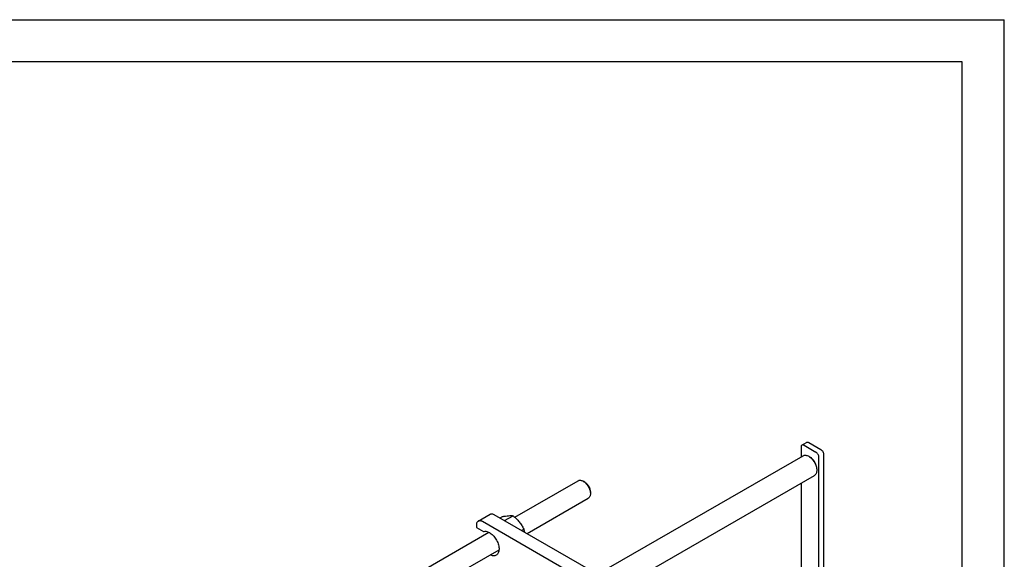
# Model space of a CAD drawing. Units: millimetres. Extents: x 0 to 4200, y -3 to 2970.
# Drawn here: x 3032 to 4200, y 2329 to 2970 of the extents above; entities that cross this region are included whole.
import ezdxf

# ---------------------------------------------------------------- set-up
doc = ezdxf.new("R2010")
doc.units = ezdxf.units.MM
doc.header["$LTSCALE"] = 231
doc.layers.get('0').update_dxf_attribs({"linetype": 'CONTINUOUS'})

msp = doc.modelspace()

# ---------------------------------------------------------------- linework, layer by layer
at = {"color": 4, "linetype": 'Continuous'}
for p in [(0, 2970), (4200, 0)]:
    msp.add_line(p, (4200, 2970), dxfattribs=at)
at = {"color": 7, "linetype": 'Continuous'}
for p, q in [((4150, 2920), (200, 2920)), ((4150, 50), (4150, 2920)), ((3959.793, 2464.713), (3965.45, 2467.979)), ((3967.95, 2467.732), (3982.092, 2459.567)), ((3958.757, 2462.424), (3958.757, 2450.66)), ((3962.293, 2464.466), (3976.435, 2456.301)), ((3717.358, 2311.289), (3961.199, 2452.07)), ((3969.364, 2450.585), (3967.949, 2451.401)), ((3979.97, 1750.434), (3979.97, 2450.177)), ((3985.627, 2453.443), (3985.627, 1753.7)), ((3977.495, 2436.501), (3977.495, 2434.868)), ((3619.166, 2379.014), (3694.31, 2422.398)), ((3702.078, 2420.783), (3700.31, 2421.804)), ((3744.359, 2295.701), (3974.699, 2428.687)), ((3958.757, 2419.483), (3958.757, 2125.571)), ((3708.795, 2409.148), (3708.795, 2407.107)), ((3633.61, 2359.64), (3706.31, 2401.613)), ((3575.597, 2374.412), (3589.739, 2382.577)), ((3782.831, 2257.16), (3580.597, 2373.917)), ((3796.973, 2265.325), (3594.739, 2382.082)), ((3601.533, 2378.159), (3604.32, 2379.768)), ((3606.913, 2375.054), (3617.048, 2380.905)), ((3105.303, 2082.337), (3588.367, 2361.232)), ((3573.526, 2369.834), (3573.526, 2366.977)), ((3573.526, 2366.977), (3582.02, 2362.073)), ((3626.989, 2363.463), (3629.776, 2365.071)), ((3129.304, 2068.481), (3600.367, 2340.447))]:
    msp.add_line(p, q, dxfattribs=at)
for points, knots in [([(3965.45, 2467.979), (3965.615, 2468.074), (3965.993, 2468.212), (3966.623, 2468.228), (3967.294, 2468.066), (3967.73, 2467.858), (3967.95, 2467.732)], [0, 0, 0, 0, 0.21777349, 0.45095343, 0.71020262, 1, 1, 1, 1]), ([(3959.793, 2464.713), (3959.628, 2464.618), (3959.319, 2464.359), (3958.991, 2463.821), (3958.795, 2463.159), (3958.757, 2462.678), (3958.757, 2462.424)], [0, 0, 0, 0, 0.21777253, 0.45095207, 0.71020163, 1, 1, 1, 1]), ([(3962.293, 2464.466), (3962.073, 2464.592), (3961.637, 2464.8), (3960.966, 2464.962), (3960.337, 2464.946), (3959.958, 2464.808), (3959.793, 2464.713)], [0, 0, 0, 0, 0.28979738, 0.54904657, 0.78222651, 1, 1, 1, 1]), ([(3979.97, 2450.177), (3979.97, 2450.757), (3979.753, 2451.979), (3978.995, 2453.697), (3977.887, 2455.212), (3976.937, 2456.011), (3976.435, 2456.301)], [0, 0, 0, 0, 0.23721933, 0.50000109, 0.76278226, 1, 1, 1, 1]), ([(3982.092, 2459.567), (3982.594, 2459.277), (3983.544, 2458.478), (3984.652, 2456.963), (3985.41, 2455.245), (3985.627, 2454.023), (3985.627, 2453.443)], [0, 0, 0, 0, 0.23721774, 0.49999891, 0.76278067, 1, 1, 1, 1]), ([(3961.199, 2452.07), (3961.645, 2452.327), (3962.668, 2452.699), (3964.367, 2452.741), (3966.179, 2452.305), (3967.357, 2451.744), (3967.949, 2451.401)], [0, 0, 0, 0, 0.21777333, 0.45095296, 0.71020202, 1, 1, 1, 1]), ([(3967.949, 2451.401), (3969.305, 2450.619), (3971.869, 2448.461), (3974.863, 2444.37), (3976.908, 2439.733), (3977.496, 2436.432), (3977.496, 2434.868)], [0, 0, 0, 0, 0.23721912, 0.50000156, 0.7627841, 1, 1, 1, 1]), ([(3977.495, 2436.501), (3977.495, 2437.834), (3976.995, 2440.645), (3975.253, 2444.595), (3972.703, 2448.08), (3970.518, 2449.918), (3969.364, 2450.585)], [0, 0, 0, 0, 0.23721929, 0.50000091, 0.76278205, 1, 1, 1, 1]), ([(3977.496, 2434.868), (3977.496, 2434.183), (3977.392, 2432.882), (3976.865, 2431.095), (3975.978, 2429.645), (3975.145, 2428.944), (3974.699, 2428.687)], [0, 0, 0, 0, 0.28981287, 0.54905715, 0.78223172, 1, 1, 1, 1]), ([(3694.31, 2422.398), (3694.706, 2422.627), (3695.615, 2422.957), (3697.126, 2422.995), (3698.736, 2422.606), (3699.783, 2422.108), (3700.31, 2421.804)], [0, 0, 0, 0, 0.2177729, 0.45095191, 0.71020021, 1, 1, 1, 1]), ([(3700.31, 2421.804), (3701.515, 2421.108), (3703.794, 2419.19), (3706.455, 2415.554), (3708.274, 2411.431), (3708.795, 2408.498), (3708.795, 2407.107)], [0, 0, 0, 0, 0.23721715, 0.49999829, 0.76278013, 1, 1, 1, 1]), ([(3702.078, 2420.783), (3703.031, 2420.233), (3704.836, 2418.714), (3706.943, 2415.835), (3708.382, 2412.572), (3708.795, 2410.249), (3708.795, 2409.148)], [0, 0, 0, 0, 0.23721832, 0.49999907, 0.76278051, 1, 1, 1, 1]), ([(3708.795, 2407.107), (3708.795, 2406.499), (3708.704, 2405.342), (3708.235, 2403.754), (3707.447, 2402.464), (3706.706, 2401.842), (3706.31, 2401.613)], [0, 0, 0, 0, 0.28979908, 0.54904863, 0.78222785, 1, 1, 1, 1]), ([(3575.597, 2374.412), (3575.267, 2374.222), (3574.65, 2373.703), (3573.993, 2372.629), (3573.603, 2371.305), (3573.526, 2370.341), (3573.526, 2369.834)], [0, 0, 0, 0, 0.21777254, 0.45095192, 0.71020155, 1, 1, 1, 1]), ([(3580.597, 2373.917), (3580.158, 2374.17), (3579.286, 2374.586), (3577.944, 2374.909), (3576.685, 2374.878), (3575.927, 2374.603), (3575.597, 2374.412)], [0, 0, 0, 0, 0.28979746, 0.54904673, 0.7822265, 1, 1, 1, 1]), ([(3589.739, 2382.577), (3590.069, 2382.767), (3590.827, 2383.043), (3592.086, 2383.074), (3593.428, 2382.751), (3594.3, 2382.335), (3594.739, 2382.082)], [0, 0, 0, 0, 0.2177735, 0.45095327, 0.71020254, 1, 1, 1, 1]), ([(3604.32, 2379.768), (3605.593, 2380.014), (3608.011, 2380.447), (3611.427, 2380.891), (3614.402, 2381.054), (3616.221, 2380.98), (3617.048, 2380.905)], [0, 0, 0, 0, 0.30346921, 0.57470581, 0.80581125, 1, 1, 1, 1]), ([(3617.048, 2380.905), (3618.368, 2379.773), (3620.925, 2377.434), (3624.388, 2373.603), (3627.344, 2369.463), (3629.007, 2366.544), (3629.776, 2365.071)], [0, 0, 0, 0, 0.25520538, 0.5078583, 0.75627408, 1, 1, 1, 1]), ([(3582.02, 2362.073), (3582.593, 2362.27), (3583.868, 2362.484), (3585.882, 2362.248), (3587.99, 2361.501), (3590.947, 2359.799), (3594.398, 2356.587), (3597.687, 2351.754), (3599.865, 2346.41), (3600.555, 2341.889), (3600.221, 2338.658), (3599.58, 2336.648), (3598.545, 2335.017), (3597.591, 2334.226), (3597.083, 2333.933)], [0, 0, 0, 0, 0.04636061, 0.09707339, 0.15357148, 0.21619836, 0.35693134, 0.50960067, 0.66014065, 0.79512961, 0.8541689, 0.90716146, 0.95506805, 1, 1, 1, 1]), ([(3629.776, 2365.071), (3629.842, 2364.781), (3630.1, 2363.594), (3630.302, 2362.395), (3630.418, 2361.486)], [0, 0, 0, 0, 0.2452531, 1, 1, 1, 1]), ([(3597.083, 2333.933), (3596.598, 2333.653), (3595.5, 2333.235), (3593.676, 2333.12), (3591.725, 2333.488), (3590.444, 2334.012), (3589.798, 2334.338)], [0, 0, 0, 0, 0.22131116, 0.45602763, 0.71396152, 1, 1, 1, 1])]:
    msp.add_open_spline(points, degree=3, knots=knots, dxfattribs=at)

doc.saveas('drawing.dxf')
